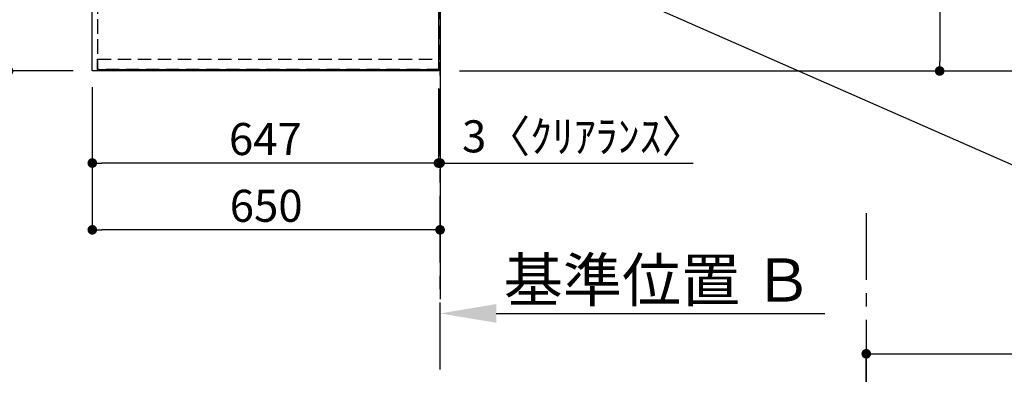
# Model space of a CAD drawing. Extents: x 27948 to 54421, y -25 to 8845.
# Drawn here: x 44163 to 46003, y 4977 to 5642 of the extents above; entities that cross this region are included whole.
import ezdxf

# ---------------------------------------------------------------- set-up
doc = ezdxf.new("R2010")
doc.units = 0
doc.header["$LTSCALE"] = 50
doc.header["$MEASUREMENT"] = 0
for name, pattern in [('CENTER', [2, 1.25, -0.25, 0.25, -0.25]), ('DASHED', [0.75, 0.5, -0.25]), ('HIDDEN', [0.375, 0.25, -0.125])]:
    doc.linetypes.add(name, pattern=pattern)
doc.layers.get('0').update_dxf_attribs({"linetype": 'CONTINUOUS'})
doc.layers.get('DEFPOINTS').update_dxf_attribs({"color": 146, "linetype": 'CONTINUOUS'})
for name, color, linetype in [('111-壁仕上', 3, 'CONTINUOUS'), ('121-キャビネット（中）', 253, 'HIDDEN'), ('126-甲板', 2, 'CONTINUOUS'), ('160-文字', 254, 'CONTINUOUS'), ('166-寸法B', 11, 'CONTINUOUS')]:
    doc.layers.add(name, color=color, linetype=linetype)
doc.styles.add('KH001', font='txt')
doc.dimstyles.new('KH1xx030', dxfattribs={"dimscale": 30, "dimtxt": 2, "dimasz": 0.6, "dimexe": 0.3, "dimexo": 1.2, "dimgap": 0.5, "dimtad": 3, "dimdec": 1, "dimdsep": 46, "dimlunit": 6, "dimtxsty": 'KH001', "dimblk": 'DOT', "dimcen": 1, "dimdle": 1, "dimclrd": 256, "dimclre": 256, "dimclrt": 256, "dimadec": 0, "dimazin": 0, "dimtfac": 1, "dimtdec": 1, "dimtix": 1, "dimtmove": 2, "dimatfit": 3, "dimldrblk": 'CLOSEDBLANK', "dimfxl": 1, "dimtolj": 1, "dimtzin": 0, "dimlwd": -1, "dimlwe": -1, "dimarcsym": 0})

# ---------------------------------------------------------------- blocks, each defined once
blk = doc.blocks.new('*D89')
at = {"layer": '166-寸法B', "transparency": 16777216}
for p, q in [((44948.9, 5074), (44948.9, 5094.5)), ((45053.9, 5091.5), (45668, 5091.5))]:
    blk.add_line(p, q, dxfattribs=at)
blk.add_solid([(45053.9, 5109), (45053.9, 5074), (44948.9, 5091.5)], dxfattribs=at)
at = {"layer": 'DEFPOINTS', "color": 0, "transparency": 16777216}
for p in [(45659, 5268.8), (45659, 5091.5), (44948.9, 5044)]:
    blk.add_point(p, dxfattribs=at)
at = {"layer": '166-寸法B', "transparency": 16777216, "insert": (45356.5, 5154), "char_height": 81, "attachment_point": 5, "style": 'KH001'}
blk.add_mtext('\\A1;基準位置 Ｂ', dxfattribs=at)
blk = doc.blocks.new('_ClosedBlank')
at = {"color": 0, "linetype": 'ByBlock', "lineweight": -2}
for p, q in [((-1, 0.167), (0, 0)), ((-1, 0.167), (-1, -0.167)), ((0, 0), (-1, -0.167))]:
    blk.add_line(p, q, dxfattribs=at)
blk = doc.blocks.new('_None')
blk = doc.blocks.new('_Dot')
at = {"color": 0, "linetype": 'ByBlock', "lineweight": -2}
blk.add_line((-0.5, 0), (-1, 0), dxfattribs=at)
at = {"color": 0, "linetype": 'ByBlock', "const_width": 0.5}
blk.add_lwpolyline([(-0.25, 0, 1), (0.25, 0, 1)], format="xyb", close=True, dxfattribs=at)
blk = doc.blocks.new('*D104')
at = {"layer": '166-寸法B', "transparency": 16777216}
for p, q in [((44262.9, 6717.4), (44133.4, 6717.4)), ((44142.4, 5563.4), (44142.4, 6699.4)), ((44262.9, 5545.4), (44133.4, 5545.4))]:
    blk.add_line(p, q, dxfattribs=at)
at = {"layer": 'DEFPOINTS', "color": 0, "transparency": 16777216}
for p in [(44142.4, 6717.4), (44298.9, 6717.4), (44298.9, 5545.4)]:
    blk.add_point(p, dxfattribs=at)
at = {"layer": '166-寸法B', "transparency": 16777216, "xscale": 18, "yscale": 18, "zscale": 18}
for p, rotation in [((44142.4, 6717.4), 90), ((44142.4, 5545.4), 270)]:
    blk.add_blockref('_Dot', p, dxfattribs=dict(at, rotation=rotation))
at = {"layer": '166-寸法B', "transparency": 16777216, "insert": (44078, 6015.9), "char_height": 60, "attachment_point": 5, "rotation": 90, "style": 'KH001'}
blk.add_mtext('\\A1;1,172〈ﾜｰｸﾄｯﾌﾟ寸法〉', dxfattribs=at)
blk = doc.blocks.new('*D108')
at = {"layer": '166-寸法B', "transparency": 16777216}
for p, q in [((44298.9, 5515.4), (44298.9, 5364)), ((44945.9, 5512.4), (44945.9, 5364)), ((44927.9, 5373), (44316.9, 5373))]:
    blk.add_line(p, q, dxfattribs=at)
at = {"layer": 'DEFPOINTS', "color": 0, "transparency": 16777216}
for p in [(44298.9, 5551.4), (44945.9, 5548.4), (44298.9, 5373)]:
    blk.add_point(p, dxfattribs=at)
at = {"layer": '166-寸法B', "transparency": 16777216, "xscale": 18, "yscale": 18, "zscale": 18, "rotation": 180}
blk.add_blockref('_Dot', (44298.9, 5373), dxfattribs=at)
at = {"layer": '166-寸法B', "transparency": 16777216, "xscale": 18, "yscale": 18, "zscale": 18}
blk.add_blockref('_Dot', (44945.9, 5373), dxfattribs=at)
at = {"layer": '166-寸法B', "transparency": 16777216, "insert": (44622.4, 5418), "char_height": 60, "attachment_point": 5, "style": 'KH001'}
blk.add_mtext('\\A1;647', dxfattribs=at)
blk = doc.blocks.new('*D109')
at = {"layer": '166-寸法B', "transparency": 16777216}
for p, q in [((44945.9, 5512.4), (44945.9, 5364)), ((44948.9, 5396.2), (44948.9, 5382)), ((44927.9, 5373), (44909.9, 5373)), ((44945.9, 5373), (44948.9, 5373)), ((44948.9, 5373), (45421.7, 5373)), ((44966.9, 5373), (44984.9, 5373))]:
    blk.add_line(p, q, dxfattribs=at)
at = {"layer": 'DEFPOINTS', "color": 0, "transparency": 16777216}
for p in [(44945.9, 5548.4), (44948.9, 5373), (44948.9, 5360.2)]:
    blk.add_point(p, dxfattribs=at)
at = {"layer": '166-寸法B', "transparency": 16777216, "xscale": 18, "yscale": 18, "zscale": 18}
blk.add_blockref('_Dot', (44945.9, 5373), dxfattribs=at)
at = {"layer": '166-寸法B', "transparency": 16777216, "xscale": 18, "yscale": 18, "zscale": 18, "rotation": 180}
blk.add_blockref('_Dot', (44948.9, 5373), dxfattribs=at)
at = {"layer": '166-寸法B', "transparency": 16777216, "insert": (45217.2, 5423), "char_height": 60, "attachment_point": 5, "style": 'KH001'}
blk.add_mtext('\\A1;3〈ｸﾘｱﾗﾝｽ〉', dxfattribs=at)
blk = doc.blocks.new('*D110')
at = {"layer": '166-寸法B', "transparency": 16777216}
for p, q in [((44298.9, 5515.4), (44298.9, 5239)), ((44930.9, 5248), (44316.9, 5248)), ((44948.9, 5221.2), (44948.9, 5239))]:
    blk.add_line(p, q, dxfattribs=at)
at = {"layer": 'DEFPOINTS', "color": 0, "transparency": 16777216}
for p in [(44298.9, 5551.4), (44298.9, 5248), (44948.9, 5257.2)]:
    blk.add_point(p, dxfattribs=at)
at = {"layer": '166-寸法B', "transparency": 16777216, "xscale": 18, "yscale": 18, "zscale": 18, "rotation": 180}
blk.add_blockref('_Dot', (44298.9, 5248), dxfattribs=at)
at = {"layer": '166-寸法B', "transparency": 16777216, "xscale": 18, "yscale": 18, "zscale": 18}
blk.add_blockref('_Dot', (44948.9, 5248), dxfattribs=at)
at = {"layer": '166-寸法B', "transparency": 16777216, "insert": (44623.9, 5293), "char_height": 60, "attachment_point": 5, "style": 'KH001'}
blk.add_mtext('\\A1;650', dxfattribs=at)
blk = doc.blocks.new('*D113')
at = {"layer": '166-寸法B', "transparency": 16777216}
for p, q in [((45783.6, 6718.9), (45891.6, 6718.9)), ((45882.6, 6700.9), (45882.6, 5563.4)), ((44984.9, 5545.4), (45891.6, 5545.4))]:
    blk.add_line(p, q, dxfattribs=at)
at = {"layer": 'DEFPOINTS', "color": 0, "transparency": 16777216}
for p in [(45747.6, 6718.9), (44948.9, 5545.4), (45882.6, 5545.4)]:
    blk.add_point(p, dxfattribs=at)
at = {"layer": '166-寸法B', "transparency": 16777216, "xscale": 18, "yscale": 18, "zscale": 18}
for p, rotation in [((45882.6, 6718.9), 90), ((45882.6, 5545.4), 270)]:
    blk.add_blockref('_Dot', p, dxfattribs=dict(at, rotation=rotation))
at = {"layer": '166-寸法B', "transparency": 16777216, "insert": (45832.2, 6132.2), "char_height": 60, "attachment_point": 5, "rotation": 90, "style": 'KH001'}
blk.add_mtext('\\A1;1,173.5〈ﾜｰｸﾄｯﾌﾟ寸法〉', dxfattribs=at)
blk = doc.blocks.new('*D114')
at = {"layer": '166-寸法B', "transparency": 16777216}
for p, q in [((44984.9, 7367.4), (46075, 7367.4)), ((46066, 5563.4), (46066, 7349.4)), ((44984.9, 5545.4), (46075, 5545.4))]:
    blk.add_line(p, q, dxfattribs=at)
at = {"layer": 'DEFPOINTS', "color": 0, "transparency": 16777216}
for p in [(44948.9, 7367.4), (46066, 7367.4), (44948.9, 5545.4)]:
    blk.add_point(p, dxfattribs=at)
at = {"layer": '166-寸法B', "transparency": 16777216, "xscale": 18, "yscale": 18, "zscale": 18}
for p, rotation in [((46066, 7367.4), 90), ((46066, 5545.4), 270)]:
    blk.add_blockref('_Dot', p, dxfattribs=dict(at, rotation=rotation))
at = {"layer": '166-寸法B', "transparency": 16777216, "insert": (46017.2, 6456.4), "char_height": 60, "attachment_point": 5, "rotation": 90, "style": 'KH001'}
blk.add_mtext('\\A1;1,822', dxfattribs=at)
blk = doc.blocks.new('*D118')
at = {"layer": '166-寸法B', "transparency": 16777216}
for p, q in [((45745.4, 4483.1), (45745.4, 5024.9)), ((47545.4, 4470.2), (47545.4, 5024.9)), ((45763.4, 5015.9), (47527.4, 5015.9))]:
    blk.add_line(p, q, dxfattribs=at)
at = {"layer": 'DEFPOINTS', "color": 0, "transparency": 16777216}
for p in [(47545.4, 5015.9), (45745.4, 4447.1), (47545.4, 4434.2)]:
    blk.add_point(p, dxfattribs=at)
at = {"layer": '166-寸法B', "transparency": 16777216, "xscale": 18, "yscale": 18, "zscale": 18, "rotation": 180}
blk.add_blockref('_Dot', (45745.4, 5015.9), dxfattribs=at)
at = {"layer": '166-寸法B', "transparency": 16777216, "xscale": 18, "yscale": 18, "zscale": 18}
blk.add_blockref('_Dot', (47545.4, 5015.9), dxfattribs=at)
at = {"layer": '166-寸法B', "transparency": 16777216, "insert": (46645.4, 5064.7), "char_height": 60, "attachment_point": 5, "style": 'KH001'}
blk.add_mtext('\\A1;1,800', dxfattribs=at)

msp = doc.modelspace()

# ---------------------------------------------------------------- linework, layer by layer
at = {"layer": '111-壁仕上', "ltscale": 2}
msp.add_line((44948.9, 7367.42), (44948.9, 5118.17), dxfattribs=at)
at = {"layer": '111-壁仕上', "color": 253, "linetype": 'CENTER', "ltscale": 2}
for p, q in [((44948.9, 4586.78), (44948.9, 5594.51)), ((45745.37, 5279.35), (45745.37, 1193.36))]:
    msp.add_line(p, q, dxfattribs=at)
at = {"layer": '121-キャビネット（中）', "ltscale": 2}
msp.add_line((44308.9, 5548.42), (44948.9, 5548.42), dxfattribs=at)
msp.add_line((44308.9, 5548.42), (44948.9, 5548.42), dxfattribs=at)
msp.add_lwpolyline([(42679.9, 7367.42), (42679.9, 6727.42), (44308.9, 6727.42), (44308.9, 5548.42)], dxfattribs=at)
at = {"layer": '126-甲板'}
for points in [[(44298.9, 6717.42), (42676.9, 6717.42), (42676.9, 7364.42), (44945.9, 7364.42), (44945.9, 5545.42), (44945.9, 5545.42)], [(44945.9, 5545.42), (44945.9, 5545.42), (44298.9, 5545.42), (44298.9, 6717.42)]]:
    msp.add_lwpolyline(points, dxfattribs=at)
at = {"layer": 'DEFPOINTS', "linetype": 'DASHED'}
for points in [[(44948.9, 6467.42), (44308.9, 6467.42), (44308.9, 5567.42), (44948.9, 5567.42)], [(44308.9, 5567.42), (44948.9, 5567.42), (44948.9, 5548.42), (44308.9, 5548.42)]]:
    msp.add_lwpolyline(points, close=True, dxfattribs=at)

# ---------------------------------------------------------------- dimensions: what is measured, and where the dimension line sits
at = {"layer": '166-寸法B'}
for base, p1, p2, angle, picture, middle in [((46066.03, 7367.42), (44948.9, 5545.42), (44948.9, 7367.42), 90, '*D114', (46017.22, 6456.42)), ((47545.37, 5015.89), (45745.37, 4447.11), (47545.37, 4434.17), 180, '*D118', (46645.37, 5064.7))]:
    dim = msp.add_linear_dim(base=base, p1=p1, p2=p2, angle=angle, dimstyle='KH1xx030', dxfattribs=at)
    dim.commit()
    dim.dimension.update_dxf_attribs({"geometry": picture, "text_midpoint": middle})
dim = msp.add_linear_dim(base=(44142.43, 6717.42), p1=(44298.9, 5545.42), p2=(44298.9, 6717.42), angle=90, text='<>〈ﾜｰｸﾄｯﾌﾟ寸法〉', dimstyle='KH1xx030', dxfattribs=at)
dim.commit()
dim.dimension.update_dxf_attribs({"geometry": '*D104', "text_midpoint": (44077.97, 6015.9), "dimtype": 128})
dim = msp.add_linear_dim(base=(45882.55, 5545.42), p1=(45747.55, 6718.92), p2=(44948.9, 5545.42), angle=90, text='<>〈ﾜｰｸﾄｯﾌﾟ寸法〉', dimstyle='KH1xx030', dxfattribs=at)
dim.commit()
dim.dimension.update_dxf_attribs({"geometry": '*D113', "text_midpoint": (45832.24, 6132.17)})
for base, p1, picture, middle in [((44298.9, 5373), (44945.9, 5548.42), '*D108', (44622.4, 5418)), ((44298.9, 5248), (44948.9, 5257.24), '*D110', (44623.9, 5293))]:
    dim = msp.add_linear_dim(base=base, p1=p1, p2=(44298.9, 5551.42), dimstyle='KH1xx030', dxfattribs=at)
    dim.commit()
    dim.dimension.update_dxf_attribs({"geometry": picture, "text_midpoint": middle})
dim = msp.add_linear_dim(base=(44948.9, 5373), p1=(44945.9, 5548.42), p2=(44948.9, 5360.19), text='<>〈ｸﾘｱﾗﾝｽ〉', dimstyle='KH1xx030', override={"dimtmove": 1}, dxfattribs=at)
dim.commit()
dim.dimension.update_dxf_attribs({"geometry": '*D109', "text_midpoint": (45217.17, 5387.84), "dimtype": 128})
dim = msp.add_linear_dim(base=(45659.03, 5091.55), p1=(44948.9, 5044.02), p2=(45659.03, 5268.8), angle=180, text='基準位置 Ｂ', dimstyle='KH1xx030', override={"dimtxt": 2.7, "dimasz": 3.5, "dimexe": 0.1, "dimexo": 1, "dimblk2": 'None', "dimsah": 1, "dimdle": 0.3, "dimse2": 1}, dxfattribs=at)
dim.commit()
dim.dimension.update_dxf_attribs({"geometry": '*D89', "text_midpoint": (45356.46, 5154.01)})

# ---------------------------------------------------------------- leaders
at = {"layer": '160-文字', "annotation_type": 0, "has_hookline": 1, "hookline_direction": 0, "text_width": 1004.16}
msp.add_leader([(44907.19, 5859.38), (46114.33, 5327.37), (46132.33, 5327.37)], dimstyle='KH1xx030', override={"dimgap": 0.5, "dimtad": 1}, dxfattribs=at)

doc.saveas('drawing.dxf')
